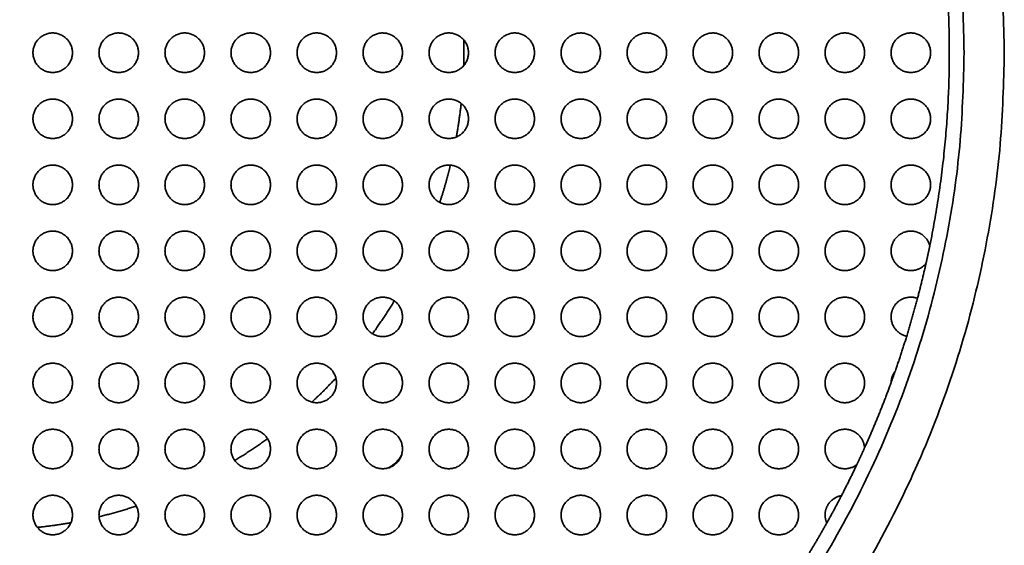
# Model space of a CAD drawing. Units: millimetres. Extents: x -155 to 140, y -116 to 440.
# Drawn here: x -76 to -3, y -77 to -38 of the extents above; entities that cross this region are included whole.
import ezdxf

# ---------------------------------------------------------------- set-up
doc = ezdxf.new("R2010")
doc.units = ezdxf.units.MM
doc.header["$LTSCALE"] = 5
doc.layers.add('lines', color=7, linetype='Continuous', lineweight=35, true_color=0xe5e3e3)

msp = doc.modelspace()

# ---------------------------------------------------------------- linework, layer by layer
at = {"layer": 'lines'}
for points, weights, knots in [([(-2.647, -40.328), (-2.647, 35.672), (-78.647, 35.672), (-154.647, 35.672), (-154.647, -40.328), (-154.647, -116.328), (-78.647, -116.328), (-2.647, -116.328), (-2.647, -40.328)], [1, 0.707106781187, 1, 0.707106781187, 1, 0.707106781187, 1, 0.707106781187, 1], [0, 0, 0, 119.380521, 119.380521, 238.761042, 238.761042, 358.141563, 358.141563, 477.522083, 477.522083, 477.522083]), ([(-5.647, -40.328), (-5.647, -113.328), (-78.647, -113.328), (-151.647, -113.328), (-151.647, -40.328), (-151.647, 32.672), (-78.647, 32.672), (-5.647, 32.672), (-5.647, -40.328)], [1, 0.707106781187, 1, 0.707106781187, 1, 0.707106781187, 1, 0.707106781187, 1], [-477.522083, -477.522083, -477.522083, -358.141563, -358.141563, -238.761042, -238.761042, -119.380521, -119.380521, 0, 0, 0]), ([(-72.243, -40.328), (-72.243, -41.801), (-73.717, -41.801), (-75.191, -41.801), (-75.191, -40.328), (-75.191, -38.854), (-73.717, -38.854), (-72.243, -38.854), (-72.243, -40.328)], [1, 0.707106781187, 1, 0.707106781187, 1, 0.707106781187, 1, 0.707106781187, 1], [0, 0, 0, 2.340698, 2.340698, 4.681396, 4.681396, 7.022094, 7.022094, 9.362791, 9.362791, 9.362791]), ([(-70.261, -40.328), (-70.261, -41.801), (-68.787, -41.801), (-67.314, -41.801), (-67.314, -40.328), (-67.314, -38.854), (-68.787, -38.854), (-70.261, -38.854), (-70.261, -40.328)], [1, 0.707106781187, 1, 0.707106781187, 1, 0.707106781187, 1, 0.707106781187, 1], [0, 0, 0, 2.340698, 2.340698, 4.681396, 4.681396, 7.022094, 7.022094, 9.362791, 9.362791, 9.362791]), ([(-62.384, -40.328), (-62.384, -41.801), (-63.857, -41.801), (-65.331, -41.801), (-65.331, -40.328), (-65.331, -38.854), (-63.857, -38.854), (-62.384, -38.854), (-62.384, -40.328)], [1, 0.707106781187, 1, 0.707106781187, 1, 0.707106781187, 1, 0.707106781187, 1], [0, 0, 0, 2.340698, 2.340698, 4.681396, 4.681396, 7.022094, 7.022094, 9.362791, 9.362791, 9.362791]), ([(-60.401, -40.328), (-60.401, -41.801), (-58.927, -41.801), (-57.454, -41.801), (-57.454, -40.328), (-57.454, -38.854), (-58.927, -38.854), (-60.401, -38.854), (-60.401, -40.328)], [1, 0.707106781187, 1, 0.707106781187, 1, 0.707106781187, 1, 0.707106781187, 1], [0, 0, 0, 2.340698, 2.340698, 4.681396, 4.681396, 7.022094, 7.022094, 9.362791, 9.362791, 9.362791]), ([(-52.524, -40.328), (-52.524, -41.801), (-53.997, -41.801), (-55.471, -41.801), (-55.471, -40.328), (-55.471, -38.854), (-53.997, -38.854), (-52.524, -38.854), (-52.524, -40.328)], [1, 0.707106781187, 1, 0.707106781187, 1, 0.707106781187, 1, 0.707106781187, 1], [0, 0, 0, 2.340698, 2.340698, 4.681396, 4.681396, 7.022094, 7.022094, 9.362791, 9.362791, 9.362791]), ([(-50.541, -40.328), (-50.541, -41.801), (-49.067, -41.801), (-47.594, -41.801), (-47.594, -40.328), (-47.594, -38.854), (-49.067, -38.854), (-50.541, -38.854), (-50.541, -40.328)], [1, 0.707106781187, 1, 0.707106781187, 1, 0.707106781187, 1, 0.707106781187, 1], [0, 0, 0, 2.340698, 2.340698, 4.681396, 4.681396, 7.022094, 7.022094, 9.362791, 9.362791, 9.362791]), ([(-42.664, -40.328), (-42.664, -41.801), (-44.137, -41.801), (-45.611, -41.801), (-45.611, -40.328), (-45.611, -38.854), (-44.137, -38.854), (-42.664, -38.854), (-42.664, -40.328)], [1, 0.707106781187, 1, 0.707106781187, 1, 0.707106781187, 1, 0.707106781187, 1], [0, 0, 0, 2.340698, 2.340698, 4.681396, 4.681396, 7.022094, 7.022094, 9.362791, 9.362791, 9.362791]), ([(-40.681, -40.328), (-40.681, -41.801), (-39.208, -41.801), (-37.734, -41.801), (-37.734, -40.328), (-37.734, -38.854), (-39.208, -38.854), (-40.681, -38.854), (-40.681, -40.328)], [1, 0.707106781187, 1, 0.707106781187, 1, 0.707106781187, 1, 0.707106781187, 1], [0, 0, 0, 2.340698, 2.340698, 4.681396, 4.681396, 7.022094, 7.022094, 9.362791, 9.362791, 9.362791]), ([(-32.804, -40.328), (-32.804, -41.801), (-34.278, -41.801), (-35.751, -41.801), (-35.751, -40.328), (-35.751, -38.854), (-34.278, -38.854), (-32.804, -38.854), (-32.804, -40.328)], [1, 0.707106781187, 1, 0.707106781187, 1, 0.707106781187, 1, 0.707106781187, 1], [0, 0, 0, 2.340698, 2.340698, 4.681396, 4.681396, 7.022094, 7.022094, 9.362791, 9.362791, 9.362791]), ([(-30.821, -40.328), (-30.821, -41.801), (-29.348, -41.801), (-27.874, -41.801), (-27.874, -40.328), (-27.874, -38.854), (-29.348, -38.854), (-30.821, -38.854), (-30.821, -40.328)], [1, 0.707106781187, 1, 0.707106781187, 1, 0.707106781187, 1, 0.707106781187, 1], [0, 0, 0, 2.340698, 2.340698, 4.681396, 4.681396, 7.022094, 7.022094, 9.362791, 9.362791, 9.362791]), ([(-22.944, -40.328), (-22.944, -41.801), (-24.418, -41.801), (-25.891, -41.801), (-25.891, -40.328), (-25.891, -38.854), (-24.418, -38.854), (-22.944, -38.854), (-22.944, -40.328)], [1, 0.707106781187, 1, 0.707106781187, 1, 0.707106781187, 1, 0.707106781187, 1], [0, 0, 0, 2.340698, 2.340698, 4.681396, 4.681396, 7.022094, 7.022094, 9.362791, 9.362791, 9.362791]), ([(-20.961, -40.328), (-20.961, -41.801), (-19.488, -41.801), (-18.014, -41.801), (-18.014, -40.328), (-18.014, -38.854), (-19.488, -38.854), (-20.961, -38.854), (-20.961, -40.328)], [1, 0.707106781187, 1, 0.707106781187, 1, 0.707106781187, 1, 0.707106781187, 1], [0, 0, 0, 2.340698, 2.340698, 4.681396, 4.681396, 7.022094, 7.022094, 9.362791, 9.362791, 9.362791]), ([(-13.084, -40.328), (-13.084, -41.801), (-14.558, -41.801), (-16.032, -41.801), (-16.032, -40.328), (-16.032, -38.854), (-14.558, -38.854), (-13.084, -38.854), (-13.084, -40.328)], [1, 0.707106781187, 1, 0.707106781187, 1, 0.707106781187, 1, 0.707106781187, 1], [0, 0, 0, 2.340698, 2.340698, 4.681396, 4.681396, 7.022094, 7.022094, 9.362791, 9.362791, 9.362791]), ([(-11.102, -40.328), (-11.102, -41.801), (-9.628, -41.801), (-8.154, -41.801), (-8.154, -40.328), (-8.154, -38.854), (-9.628, -38.854), (-11.102, -38.854), (-11.102, -40.328)], [1, 0.707106781187, 1, 0.707106781187, 1, 0.707106781187, 1, 0.707106781187, 1], [0, 0, 0, 2.340698, 2.340698, 4.681396, 4.681396, 7.022094, 7.022094, 9.362791, 9.362791, 9.362791]), ([(-72.243, -45.258), (-72.243, -43.784), (-73.717, -43.784), (-75.191, -43.784), (-75.191, -45.258), (-75.191, -46.731), (-73.717, -46.731), (-72.243, -46.731), (-72.243, -45.258)], [1, 0.707106781187, 1, 0.707106781187, 1, 0.707106781187, 1, 0.707106781187, 1], [0, 0, 0, 2.340698, 2.340698, 4.681396, 4.681396, 7.022094, 7.022094, 9.362791, 9.362791, 9.362791]), ([(-70.261, -45.258), (-70.261, -43.784), (-68.787, -43.784), (-67.314, -43.784), (-67.314, -45.258), (-67.314, -46.731), (-68.787, -46.731), (-70.261, -46.731), (-70.261, -45.258)], [1, 0.707106781187, 1, 0.707106781187, 1, 0.707106781187, 1, 0.707106781187, 1], [0, 0, 0, 2.340698, 2.340698, 4.681396, 4.681396, 7.022094, 7.022094, 9.362791, 9.362791, 9.362791]), ([(-62.384, -45.258), (-62.384, -43.784), (-63.857, -43.784), (-65.331, -43.784), (-65.331, -45.258), (-65.331, -46.731), (-63.857, -46.731), (-62.384, -46.731), (-62.384, -45.258)], [1, 0.707106781187, 1, 0.707106781187, 1, 0.707106781187, 1, 0.707106781187, 1], [0, 0, 0, 2.340698, 2.340698, 4.681396, 4.681396, 7.022094, 7.022094, 9.362791, 9.362791, 9.362791]), ([(-60.401, -45.258), (-60.401, -43.784), (-58.927, -43.784), (-57.454, -43.784), (-57.454, -45.258), (-57.454, -46.731), (-58.927, -46.731), (-60.401, -46.731), (-60.401, -45.258)], [1, 0.707106781187, 1, 0.707106781187, 1, 0.707106781187, 1, 0.707106781187, 1], [0, 0, 0, 2.340698, 2.340698, 4.681396, 4.681396, 7.022094, 7.022094, 9.362791, 9.362791, 9.362791]), ([(-52.524, -45.258), (-52.524, -43.784), (-53.997, -43.784), (-55.471, -43.784), (-55.471, -45.258), (-55.471, -46.731), (-53.997, -46.731), (-52.524, -46.731), (-52.524, -45.258)], [1, 0.707106781187, 1, 0.707106781187, 1, 0.707106781187, 1, 0.707106781187, 1], [0, 0, 0, 2.340698, 2.340698, 4.681396, 4.681396, 7.022094, 7.022094, 9.362791, 9.362791, 9.362791]), ([(-50.541, -45.258), (-50.541, -43.784), (-49.067, -43.784), (-47.594, -43.784), (-47.594, -45.258), (-47.594, -46.731), (-49.067, -46.731), (-50.541, -46.731), (-50.541, -45.258)], [1, 0.707106781187, 1, 0.707106781187, 1, 0.707106781187, 1, 0.707106781187, 1], [0, 0, 0, 2.340698, 2.340698, 4.681396, 4.681396, 7.022094, 7.022094, 9.362791, 9.362791, 9.362791]), ([(-42.664, -45.258), (-42.664, -43.784), (-44.137, -43.784), (-45.611, -43.784), (-45.611, -45.258), (-45.611, -46.731), (-44.137, -46.731), (-42.664, -46.731), (-42.664, -45.258)], [1, 0.707106781187, 1, 0.707106781187, 1, 0.707106781187, 1, 0.707106781187, 1], [0, 0, 0, 2.340698, 2.340698, 4.681396, 4.681396, 7.022094, 7.022094, 9.362791, 9.362791, 9.362791]), ([(-40.681, -45.258), (-40.681, -43.784), (-39.208, -43.784), (-37.734, -43.784), (-37.734, -45.258), (-37.734, -46.731), (-39.208, -46.731), (-40.681, -46.731), (-40.681, -45.258)], [1, 0.707106781187, 1, 0.707106781187, 1, 0.707106781187, 1, 0.707106781187, 1], [0, 0, 0, 2.340698, 2.340698, 4.681396, 4.681396, 7.022094, 7.022094, 9.362791, 9.362791, 9.362791]), ([(-32.804, -45.258), (-32.804, -43.784), (-34.278, -43.784), (-35.751, -43.784), (-35.751, -45.258), (-35.751, -46.731), (-34.278, -46.731), (-32.804, -46.731), (-32.804, -45.258)], [1, 0.707106781187, 1, 0.707106781187, 1, 0.707106781187, 1, 0.707106781187, 1], [0, 0, 0, 2.340698, 2.340698, 4.681396, 4.681396, 7.022094, 7.022094, 9.362791, 9.362791, 9.362791]), ([(-30.821, -45.258), (-30.821, -43.784), (-29.348, -43.784), (-27.874, -43.784), (-27.874, -45.258), (-27.874, -46.731), (-29.348, -46.731), (-30.821, -46.731), (-30.821, -45.258)], [1, 0.707106781187, 1, 0.707106781187, 1, 0.707106781187, 1, 0.707106781187, 1], [0, 0, 0, 2.340698, 2.340698, 4.681396, 4.681396, 7.022094, 7.022094, 9.362791, 9.362791, 9.362791]), ([(-22.944, -45.258), (-22.944, -43.784), (-24.418, -43.784), (-25.891, -43.784), (-25.891, -45.258), (-25.891, -46.731), (-24.418, -46.731), (-22.944, -46.731), (-22.944, -45.258)], [1, 0.707106781187, 1, 0.707106781187, 1, 0.707106781187, 1, 0.707106781187, 1], [0, 0, 0, 2.340698, 2.340698, 4.681396, 4.681396, 7.022094, 7.022094, 9.362791, 9.362791, 9.362791]), ([(-20.961, -45.258), (-20.961, -43.784), (-19.488, -43.784), (-18.014, -43.784), (-18.014, -45.258), (-18.014, -46.731), (-19.488, -46.731), (-20.961, -46.731), (-20.961, -45.258)], [1, 0.707106781187, 1, 0.707106781187, 1, 0.707106781187, 1, 0.707106781187, 1], [0, 0, 0, 2.340698, 2.340698, 4.681396, 4.681396, 7.022094, 7.022094, 9.362791, 9.362791, 9.362791]), ([(-13.084, -45.258), (-13.084, -43.784), (-14.558, -43.784), (-16.032, -43.784), (-16.032, -45.258), (-16.032, -46.731), (-14.558, -46.731), (-13.084, -46.731), (-13.084, -45.258)], [1, 0.707106781187, 1, 0.707106781187, 1, 0.707106781187, 1, 0.707106781187, 1], [0, 0, 0, 2.340698, 2.340698, 4.681396, 4.681396, 7.022094, 7.022094, 9.362791, 9.362791, 9.362791]), ([(-11.102, -45.258), (-11.102, -43.784), (-9.628, -43.784), (-8.154, -43.784), (-8.154, -45.258), (-8.154, -46.731), (-9.628, -46.731), (-11.102, -46.731), (-11.102, -45.258)], [1, 0.707106781187, 1, 0.707106781187, 1, 0.707106781187, 1, 0.707106781187, 1], [0, 0, 0, 2.340698, 2.340698, 4.681396, 4.681396, 7.022094, 7.022094, 9.362791, 9.362791, 9.362791]), ([(-72.243, -50.188), (-72.243, -48.714), (-73.717, -48.714), (-75.191, -48.714), (-75.191, -50.188), (-75.191, -51.661), (-73.717, -51.661), (-72.243, -51.661), (-72.243, -50.188)], [1, 0.707106781187, 1, 0.707106781187, 1, 0.707106781187, 1, 0.707106781187, 1], [0, 0, 0, 2.340698, 2.340698, 4.681396, 4.681396, 7.022094, 7.022094, 9.362791, 9.362791, 9.362791]), ([(-70.261, -50.188), (-70.261, -48.714), (-68.787, -48.714), (-67.314, -48.714), (-67.314, -50.188), (-67.314, -51.661), (-68.787, -51.661), (-70.261, -51.661), (-70.261, -50.188)], [1, 0.707106781187, 1, 0.707106781187, 1, 0.707106781187, 1, 0.707106781187, 1], [0, 0, 0, 2.340698, 2.340698, 4.681396, 4.681396, 7.022094, 7.022094, 9.362791, 9.362791, 9.362791]), ([(-62.384, -50.188), (-62.384, -48.714), (-63.857, -48.714), (-65.331, -48.714), (-65.331, -50.188), (-65.331, -51.661), (-63.857, -51.661), (-62.384, -51.661), (-62.384, -50.188)], [1, 0.707106781187, 1, 0.707106781187, 1, 0.707106781187, 1, 0.707106781187, 1], [0, 0, 0, 2.340698, 2.340698, 4.681396, 4.681396, 7.022094, 7.022094, 9.362791, 9.362791, 9.362791]), ([(-60.401, -50.188), (-60.401, -48.714), (-58.927, -48.714), (-57.454, -48.714), (-57.454, -50.188), (-57.454, -51.661), (-58.927, -51.661), (-60.401, -51.661), (-60.401, -50.188)], [1, 0.707106781187, 1, 0.707106781187, 1, 0.707106781187, 1, 0.707106781187, 1], [0, 0, 0, 2.340698, 2.340698, 4.681396, 4.681396, 7.022094, 7.022094, 9.362791, 9.362791, 9.362791]), ([(-52.524, -50.188), (-52.524, -48.714), (-53.997, -48.714), (-55.471, -48.714), (-55.471, -50.188), (-55.471, -51.661), (-53.997, -51.661), (-52.524, -51.661), (-52.524, -50.188)], [1, 0.707106781187, 1, 0.707106781187, 1, 0.707106781187, 1, 0.707106781187, 1], [0, 0, 0, 2.340698, 2.340698, 4.681396, 4.681396, 7.022094, 7.022094, 9.362791, 9.362791, 9.362791]), ([(-50.541, -50.188), (-50.541, -48.714), (-49.067, -48.714), (-47.594, -48.714), (-47.594, -50.188), (-47.594, -51.661), (-49.067, -51.661), (-50.541, -51.661), (-50.541, -50.188)], [1, 0.707106781187, 1, 0.707106781187, 1, 0.707106781187, 1, 0.707106781187, 1], [0, 0, 0, 2.340698, 2.340698, 4.681396, 4.681396, 7.022094, 7.022094, 9.362791, 9.362791, 9.362791]), ([(-42.664, -50.188), (-42.664, -48.714), (-44.137, -48.714), (-45.611, -48.714), (-45.611, -50.188), (-45.611, -51.661), (-44.137, -51.661), (-42.664, -51.661), (-42.664, -50.188)], [1, 0.707106781187, 1, 0.707106781187, 1, 0.707106781187, 1, 0.707106781187, 1], [0, 0, 0, 2.340698, 2.340698, 4.681396, 4.681396, 7.022094, 7.022094, 9.362791, 9.362791, 9.362791]), ([(-44.808, -51.5), (-44.524, -50.639), (-44.283, -49.764), (-44.14, -49.244), (-44.013, -48.719)], [0.979878818994, 0.989567840823, 1, 0.993763457359, 0.987792502731], [109.958777, 109.958777, 109.958777, 111.952518, 111.952518, 113.144414, 113.144414, 113.144414]), ([(-40.681, -50.188), (-40.681, -48.714), (-39.208, -48.714), (-37.734, -48.714), (-37.734, -50.188), (-37.734, -51.661), (-39.208, -51.661), (-40.681, -51.661), (-40.681, -50.188)], [1, 0.707106781187, 1, 0.707106781187, 1, 0.707106781187, 1, 0.707106781187, 1], [0, 0, 0, 2.340698, 2.340698, 4.681396, 4.681396, 7.022094, 7.022094, 9.362791, 9.362791, 9.362791]), ([(-32.804, -50.188), (-32.804, -48.714), (-34.278, -48.714), (-35.751, -48.714), (-35.751, -50.188), (-35.751, -51.661), (-34.278, -51.661), (-32.804, -51.661), (-32.804, -50.188)], [1, 0.707106781187, 1, 0.707106781187, 1, 0.707106781187, 1, 0.707106781187, 1], [0, 0, 0, 2.340698, 2.340698, 4.681396, 4.681396, 7.022094, 7.022094, 9.362791, 9.362791, 9.362791]), ([(-30.821, -50.188), (-30.821, -48.714), (-29.348, -48.714), (-27.874, -48.714), (-27.874, -50.188), (-27.874, -51.661), (-29.348, -51.661), (-30.821, -51.661), (-30.821, -50.188)], [1, 0.707106781187, 1, 0.707106781187, 1, 0.707106781187, 1, 0.707106781187, 1], [0, 0, 0, 2.340698, 2.340698, 4.681396, 4.681396, 7.022094, 7.022094, 9.362791, 9.362791, 9.362791]), ([(-22.944, -50.188), (-22.944, -48.714), (-24.418, -48.714), (-25.891, -48.714), (-25.891, -50.188), (-25.891, -51.661), (-24.418, -51.661), (-22.944, -51.661), (-22.944, -50.188)], [1, 0.707106781187, 1, 0.707106781187, 1, 0.707106781187, 1, 0.707106781187, 1], [0, 0, 0, 2.340698, 2.340698, 4.681396, 4.681396, 7.022094, 7.022094, 9.362791, 9.362791, 9.362791]), ([(-20.961, -50.188), (-20.961, -48.714), (-19.488, -48.714), (-18.014, -48.714), (-18.014, -50.188), (-18.014, -51.661), (-19.488, -51.661), (-20.961, -51.661), (-20.961, -50.188)], [1, 0.707106781187, 1, 0.707106781187, 1, 0.707106781187, 1, 0.707106781187, 1], [0, 0, 0, 2.340698, 2.340698, 4.681396, 4.681396, 7.022094, 7.022094, 9.362791, 9.362791, 9.362791]), ([(-13.084, -50.188), (-13.084, -48.714), (-14.558, -48.714), (-16.032, -48.714), (-16.032, -50.188), (-16.032, -51.661), (-14.558, -51.661), (-13.084, -51.661), (-13.084, -50.188)], [1, 0.707106781187, 1, 0.707106781187, 1, 0.707106781187, 1, 0.707106781187, 1], [0, 0, 0, 2.340698, 2.340698, 4.681396, 4.681396, 7.022094, 7.022094, 9.362791, 9.362791, 9.362791]), ([(-11.102, -50.188), (-11.102, -48.714), (-9.628, -48.714), (-8.154, -48.714), (-8.154, -50.188), (-8.154, -51.661), (-9.628, -51.661), (-11.102, -51.661), (-11.102, -50.188)], [1, 0.707106781187, 1, 0.707106781187, 1, 0.707106781187, 1, 0.707106781187, 1], [0, 0, 0, 2.340698, 2.340698, 4.681396, 4.681396, 7.022094, 7.022094, 9.362791, 9.362791, 9.362791]), ([(-72.243, -55.118), (-72.243, -53.644), (-73.717, -53.644), (-75.191, -53.644), (-75.191, -55.118), (-75.191, -56.591), (-73.717, -56.591), (-72.243, -56.591), (-72.243, -55.118)], [1, 0.707106781187, 1, 0.707106781187, 1, 0.707106781187, 1, 0.707106781187, 1], [0, 0, 0, 2.340698, 2.340698, 4.681396, 4.681396, 7.022094, 7.022094, 9.362791, 9.362791, 9.362791]), ([(-70.261, -55.118), (-70.261, -53.644), (-68.787, -53.644), (-67.314, -53.644), (-67.314, -55.118), (-67.314, -56.591), (-68.787, -56.591), (-70.261, -56.591), (-70.261, -55.118)], [1, 0.707106781187, 1, 0.707106781187, 1, 0.707106781187, 1, 0.707106781187, 1], [0, 0, 0, 2.340698, 2.340698, 4.681396, 4.681396, 7.022094, 7.022094, 9.362791, 9.362791, 9.362791]), ([(-62.384, -55.118), (-62.384, -53.644), (-63.857, -53.644), (-65.331, -53.644), (-65.331, -55.118), (-65.331, -56.591), (-63.857, -56.591), (-62.384, -56.591), (-62.384, -55.118)], [1, 0.707106781187, 1, 0.707106781187, 1, 0.707106781187, 1, 0.707106781187, 1], [0, 0, 0, 2.340698, 2.340698, 4.681396, 4.681396, 7.022094, 7.022094, 9.362791, 9.362791, 9.362791]), ([(-60.401, -55.118), (-60.401, -53.644), (-58.927, -53.644), (-57.454, -53.644), (-57.454, -55.118), (-57.454, -56.591), (-58.927, -56.591), (-60.401, -56.591), (-60.401, -55.118)], [1, 0.707106781187, 1, 0.707106781187, 1, 0.707106781187, 1, 0.707106781187, 1], [0, 0, 0, 2.340698, 2.340698, 4.681396, 4.681396, 7.022094, 7.022094, 9.362791, 9.362791, 9.362791]), ([(-52.524, -55.118), (-52.524, -53.644), (-53.997, -53.644), (-55.471, -53.644), (-55.471, -55.118), (-55.471, -56.591), (-53.997, -56.591), (-52.524, -56.591), (-52.524, -55.118)], [1, 0.707106781187, 1, 0.707106781187, 1, 0.707106781187, 1, 0.707106781187, 1], [0, 0, 0, 2.340698, 2.340698, 4.681396, 4.681396, 7.022094, 7.022094, 9.362791, 9.362791, 9.362791]), ([(-50.541, -55.118), (-50.541, -53.644), (-49.067, -53.644), (-47.594, -53.644), (-47.594, -55.118), (-47.594, -56.591), (-49.067, -56.591), (-50.541, -56.591), (-50.541, -55.118)], [1, 0.707106781187, 1, 0.707106781187, 1, 0.707106781187, 1, 0.707106781187, 1], [0, 0, 0, 2.340698, 2.340698, 4.681396, 4.681396, 7.022094, 7.022094, 9.362791, 9.362791, 9.362791]), ([(-42.664, -55.118), (-42.664, -53.644), (-44.137, -53.644), (-45.611, -53.644), (-45.611, -55.118), (-45.611, -56.591), (-44.137, -56.591), (-42.664, -56.591), (-42.664, -55.118)], [1, 0.707106781187, 1, 0.707106781187, 1, 0.707106781187, 1, 0.707106781187, 1], [0, 0, 0, 2.340698, 2.340698, 4.681396, 4.681396, 7.022094, 7.022094, 9.362791, 9.362791, 9.362791]), ([(-40.681, -55.118), (-40.681, -53.644), (-39.208, -53.644), (-37.734, -53.644), (-37.734, -55.118), (-37.734, -56.591), (-39.208, -56.591), (-40.681, -56.591), (-40.681, -55.118)], [1, 0.707106781187, 1, 0.707106781187, 1, 0.707106781187, 1, 0.707106781187, 1], [0, 0, 0, 2.340698, 2.340698, 4.681396, 4.681396, 7.022094, 7.022094, 9.362791, 9.362791, 9.362791]), ([(-32.804, -55.118), (-32.804, -53.644), (-34.278, -53.644), (-35.751, -53.644), (-35.751, -55.118), (-35.751, -56.591), (-34.278, -56.591), (-32.804, -56.591), (-32.804, -55.118)], [1, 0.707106781187, 1, 0.707106781187, 1, 0.707106781187, 1, 0.707106781187, 1], [0, 0, 0, 2.340698, 2.340698, 4.681396, 4.681396, 7.022094, 7.022094, 9.362791, 9.362791, 9.362791]), ([(-30.821, -55.118), (-30.821, -53.644), (-29.348, -53.644), (-27.874, -53.644), (-27.874, -55.118), (-27.874, -56.591), (-29.348, -56.591), (-30.821, -56.591), (-30.821, -55.118)], [1, 0.707106781187, 1, 0.707106781187, 1, 0.707106781187, 1, 0.707106781187, 1], [0, 0, 0, 2.340698, 2.340698, 4.681396, 4.681396, 7.022094, 7.022094, 9.362791, 9.362791, 9.362791]), ([(-22.944, -55.118), (-22.944, -53.644), (-24.418, -53.644), (-25.891, -53.644), (-25.891, -55.118), (-25.891, -56.591), (-24.418, -56.591), (-22.944, -56.591), (-22.944, -55.118)], [1, 0.707106781187, 1, 0.707106781187, 1, 0.707106781187, 1, 0.707106781187, 1], [0, 0, 0, 2.340698, 2.340698, 4.681396, 4.681396, 7.022094, 7.022094, 9.362791, 9.362791, 9.362791]), ([(-20.961, -55.118), (-20.961, -53.644), (-19.488, -53.644), (-18.014, -53.644), (-18.014, -55.118), (-18.014, -56.591), (-19.488, -56.591), (-20.961, -56.591), (-20.961, -55.118)], [1, 0.707106781187, 1, 0.707106781187, 1, 0.707106781187, 1, 0.707106781187, 1], [0, 0, 0, 2.340698, 2.340698, 4.681396, 4.681396, 7.022094, 7.022094, 9.362791, 9.362791, 9.362791]), ([(-13.084, -55.118), (-13.084, -53.644), (-14.558, -53.644), (-16.032, -53.644), (-16.032, -55.118), (-16.032, -56.591), (-14.558, -56.591), (-13.084, -56.591), (-13.084, -55.118)], [1, 0.707106781187, 1, 0.707106781187, 1, 0.707106781187, 1, 0.707106781187, 1], [0, 0, 0, 2.340698, 2.340698, 4.681396, 4.681396, 7.022094, 7.022094, 9.362791, 9.362791, 9.362791]), ([(-8.496, -56.061), (-9.158, -56.855), (-10.13, -56.503), (-11.102, -56.151), (-11.102, -55.118), (-11.102, -53.832), (-9.828, -53.658), (-8.555, -53.483), (-8.209, -54.721)], [1, 0.818689191812, 1, 0.818689191812, 1, 0.753636963296, 1, 0.753636963296, 1], [5.723815, 5.723815, 5.723815, 7.543303, 7.543303, 9.362791, 9.362791, 11.488601, 11.488601, 13.614411, 13.614411, 13.614411]), ([(-72.243, -60.048), (-72.243, -58.574), (-73.717, -58.574), (-75.191, -58.574), (-75.191, -60.048), (-75.191, -61.521), (-73.717, -61.521), (-72.243, -61.521), (-72.243, -60.048)], [1, 0.707106781187, 1, 0.707106781187, 1, 0.707106781187, 1, 0.707106781187, 1], [0, 0, 0, 2.340698, 2.340698, 4.681396, 4.681396, 7.022094, 7.022094, 9.362791, 9.362791, 9.362791]), ([(-70.261, -60.048), (-70.261, -58.574), (-68.787, -58.574), (-67.314, -58.574), (-67.314, -60.048), (-67.314, -61.521), (-68.787, -61.521), (-70.261, -61.521), (-70.261, -60.048)], [1, 0.707106781187, 1, 0.707106781187, 1, 0.707106781187, 1, 0.707106781187, 1], [0, 0, 0, 2.340698, 2.340698, 4.681396, 4.681396, 7.022094, 7.022094, 9.362791, 9.362791, 9.362791]), ([(-62.384, -60.048), (-62.384, -58.574), (-63.857, -58.574), (-65.331, -58.574), (-65.331, -60.048), (-65.331, -61.521), (-63.857, -61.521), (-62.384, -61.521), (-62.384, -60.048)], [1, 0.707106781187, 1, 0.707106781187, 1, 0.707106781187, 1, 0.707106781187, 1], [0, 0, 0, 2.340698, 2.340698, 4.681396, 4.681396, 7.022094, 7.022094, 9.362791, 9.362791, 9.362791]), ([(-60.401, -60.048), (-60.401, -58.574), (-58.927, -58.574), (-57.454, -58.574), (-57.454, -60.048), (-57.454, -61.521), (-58.927, -61.521), (-60.401, -61.521), (-60.401, -60.048)], [1, 0.707106781187, 1, 0.707106781187, 1, 0.707106781187, 1, 0.707106781187, 1], [0, 0, 0, 2.340698, 2.340698, 4.681396, 4.681396, 7.022094, 7.022094, 9.362791, 9.362791, 9.362791]), ([(-52.524, -60.048), (-52.524, -58.574), (-53.997, -58.574), (-55.471, -58.574), (-55.471, -60.048), (-55.471, -61.521), (-53.997, -61.521), (-52.524, -61.521), (-52.524, -60.048)], [1, 0.707106781187, 1, 0.707106781187, 1, 0.707106781187, 1, 0.707106781187, 1], [0, 0, 0, 2.340698, 2.340698, 4.681396, 4.681396, 7.022094, 7.022094, 9.362791, 9.362791, 9.362791]), ([(-50.541, -60.048), (-50.541, -58.574), (-49.067, -58.574), (-47.594, -58.574), (-47.594, -60.048), (-47.594, -61.521), (-49.067, -61.521), (-50.541, -61.521), (-50.541, -60.048)], [1, 0.707106781187, 1, 0.707106781187, 1, 0.707106781187, 1, 0.707106781187, 1], [0, 0, 0, 2.340698, 2.340698, 4.681396, 4.681396, 7.022094, 7.022094, 9.362791, 9.362791, 9.362791]), ([(-42.664, -60.048), (-42.664, -58.574), (-44.137, -58.574), (-45.611, -58.574), (-45.611, -60.048), (-45.611, -61.521), (-44.137, -61.521), (-42.664, -61.521), (-42.664, -60.048)], [1, 0.707106781187, 1, 0.707106781187, 1, 0.707106781187, 1, 0.707106781187, 1], [0, 0, 0, 2.340698, 2.340698, 4.681396, 4.681396, 7.022094, 7.022094, 9.362791, 9.362791, 9.362791]), ([(-40.681, -60.048), (-40.681, -58.574), (-39.208, -58.574), (-37.734, -58.574), (-37.734, -60.048), (-37.734, -61.521), (-39.208, -61.521), (-40.681, -61.521), (-40.681, -60.048)], [1, 0.707106781187, 1, 0.707106781187, 1, 0.707106781187, 1, 0.707106781187, 1], [0, 0, 0, 2.340698, 2.340698, 4.681396, 4.681396, 7.022094, 7.022094, 9.362791, 9.362791, 9.362791]), ([(-32.804, -60.048), (-32.804, -58.574), (-34.278, -58.574), (-35.751, -58.574), (-35.751, -60.048), (-35.751, -61.521), (-34.278, -61.521), (-32.804, -61.521), (-32.804, -60.048)], [1, 0.707106781187, 1, 0.707106781187, 1, 0.707106781187, 1, 0.707106781187, 1], [0, 0, 0, 2.340698, 2.340698, 4.681396, 4.681396, 7.022094, 7.022094, 9.362791, 9.362791, 9.362791]), ([(-30.821, -60.048), (-30.821, -58.574), (-29.348, -58.574), (-27.874, -58.574), (-27.874, -60.048), (-27.874, -61.521), (-29.348, -61.521), (-30.821, -61.521), (-30.821, -60.048)], [1, 0.707106781187, 1, 0.707106781187, 1, 0.707106781187, 1, 0.707106781187, 1], [0, 0, 0, 2.340698, 2.340698, 4.681396, 4.681396, 7.022094, 7.022094, 9.362791, 9.362791, 9.362791]), ([(-22.944, -60.048), (-22.944, -58.574), (-24.418, -58.574), (-25.891, -58.574), (-25.891, -60.048), (-25.891, -61.521), (-24.418, -61.521), (-22.944, -61.521), (-22.944, -60.048)], [1, 0.707106781187, 1, 0.707106781187, 1, 0.707106781187, 1, 0.707106781187, 1], [0, 0, 0, 2.340698, 2.340698, 4.681396, 4.681396, 7.022094, 7.022094, 9.362791, 9.362791, 9.362791]), ([(-20.961, -60.048), (-20.961, -58.574), (-19.488, -58.574), (-18.014, -58.574), (-18.014, -60.048), (-18.014, -61.521), (-19.488, -61.521), (-20.961, -61.521), (-20.961, -60.048)], [1, 0.707106781187, 1, 0.707106781187, 1, 0.707106781187, 1, 0.707106781187, 1], [0, 0, 0, 2.340698, 2.340698, 4.681396, 4.681396, 7.022094, 7.022094, 9.362791, 9.362791, 9.362791]), ([(-13.084, -60.048), (-13.084, -58.574), (-14.558, -58.574), (-16.032, -58.574), (-16.032, -60.048), (-16.032, -61.521), (-14.558, -61.521), (-13.084, -61.521), (-13.084, -60.048)], [1, 0.707106781187, 1, 0.707106781187, 1, 0.707106781187, 1, 0.707106781187, 1], [0, 0, 0, 2.340698, 2.340698, 4.681396, 4.681396, 7.022094, 7.022094, 9.362791, 9.362791, 9.362791]), ([(-9.938, -61.488), (-11.102, -61.238), (-11.102, -60.048), (-11.102, -59.283), (-10.476, -58.842), (-9.85, -58.402), (-9.13, -58.661)], [1, 0.777935910032, 1, 0.887520347917, 1, 0.887520347917, 1], [7.359359, 7.359359, 7.359359, 9.362791, 9.362791, 10.801843, 10.801843, 12.240894, 12.240894, 12.240894]), ([(-72.243, -64.978), (-72.243, -63.504), (-73.717, -63.504), (-75.191, -63.504), (-75.191, -64.978), (-75.191, -66.451), (-73.717, -66.451), (-72.243, -66.451), (-72.243, -64.978)], [1, 0.707106781187, 1, 0.707106781187, 1, 0.707106781187, 1, 0.707106781187, 1], [0, 0, 0, 2.340698, 2.340698, 4.681396, 4.681396, 7.022094, 7.022094, 9.362791, 9.362791, 9.362791]), ([(-70.261, -64.978), (-70.261, -63.504), (-68.787, -63.504), (-67.314, -63.504), (-67.314, -64.978), (-67.314, -66.451), (-68.787, -66.451), (-70.261, -66.451), (-70.261, -64.978)], [1, 0.707106781187, 1, 0.707106781187, 1, 0.707106781187, 1, 0.707106781187, 1], [0, 0, 0, 2.340698, 2.340698, 4.681396, 4.681396, 7.022094, 7.022094, 9.362791, 9.362791, 9.362791]), ([(-62.384, -64.978), (-62.384, -63.504), (-63.857, -63.504), (-65.331, -63.504), (-65.331, -64.978), (-65.331, -66.451), (-63.857, -66.451), (-62.384, -66.451), (-62.384, -64.978)], [1, 0.707106781187, 1, 0.707106781187, 1, 0.707106781187, 1, 0.707106781187, 1], [0, 0, 0, 2.340698, 2.340698, 4.681396, 4.681396, 7.022094, 7.022094, 9.362791, 9.362791, 9.362791]), ([(-60.401, -64.978), (-60.401, -63.504), (-58.927, -63.504), (-57.454, -63.504), (-57.454, -64.978), (-57.454, -66.451), (-58.927, -66.451), (-60.401, -66.451), (-60.401, -64.978)], [1, 0.707106781187, 1, 0.707106781187, 1, 0.707106781187, 1, 0.707106781187, 1], [0, 0, 0, 2.340698, 2.340698, 4.681396, 4.681396, 7.022094, 7.022094, 9.362791, 9.362791, 9.362791]), ([(-52.524, -64.978), (-52.524, -63.504), (-53.997, -63.504), (-55.471, -63.504), (-55.471, -64.978), (-55.471, -66.451), (-53.997, -66.451), (-52.524, -66.451), (-52.524, -64.978)], [1, 0.707106781187, 1, 0.707106781187, 1, 0.707106781187, 1, 0.707106781187, 1], [0, 0, 0, 2.340698, 2.340698, 4.681396, 4.681396, 7.022094, 7.022094, 9.362791, 9.362791, 9.362791]), ([(-50.541, -64.978), (-50.541, -63.504), (-49.067, -63.504), (-47.594, -63.504), (-47.594, -64.978), (-47.594, -66.451), (-49.067, -66.451), (-50.541, -66.451), (-50.541, -64.978)], [1, 0.707106781187, 1, 0.707106781187, 1, 0.707106781187, 1, 0.707106781187, 1], [0, 0, 0, 2.340698, 2.340698, 4.681396, 4.681396, 7.022094, 7.022094, 9.362791, 9.362791, 9.362791]), ([(-42.664, -64.978), (-42.664, -63.504), (-44.137, -63.504), (-45.611, -63.504), (-45.611, -64.978), (-45.611, -66.451), (-44.137, -66.451), (-42.664, -66.451), (-42.664, -64.978)], [1, 0.707106781187, 1, 0.707106781187, 1, 0.707106781187, 1, 0.707106781187, 1], [0, 0, 0, 2.340698, 2.340698, 4.681396, 4.681396, 7.022094, 7.022094, 9.362791, 9.362791, 9.362791]), ([(-40.681, -64.978), (-40.681, -63.504), (-39.208, -63.504), (-37.734, -63.504), (-37.734, -64.978), (-37.734, -66.451), (-39.208, -66.451), (-40.681, -66.451), (-40.681, -64.978)], [1, 0.707106781187, 1, 0.707106781187, 1, 0.707106781187, 1, 0.707106781187, 1], [0, 0, 0, 2.340698, 2.340698, 4.681396, 4.681396, 7.022094, 7.022094, 9.362791, 9.362791, 9.362791]), ([(-32.804, -64.978), (-32.804, -63.504), (-34.278, -63.504), (-35.751, -63.504), (-35.751, -64.978), (-35.751, -66.451), (-34.278, -66.451), (-32.804, -66.451), (-32.804, -64.978)], [1, 0.707106781187, 1, 0.707106781187, 1, 0.707106781187, 1, 0.707106781187, 1], [0, 0, 0, 2.340698, 2.340698, 4.681396, 4.681396, 7.022094, 7.022094, 9.362791, 9.362791, 9.362791]), ([(-30.821, -64.978), (-30.821, -63.504), (-29.348, -63.504), (-27.874, -63.504), (-27.874, -64.978), (-27.874, -66.451), (-29.348, -66.451), (-30.821, -66.451), (-30.821, -64.978)], [1, 0.707106781187, 1, 0.707106781187, 1, 0.707106781187, 1, 0.707106781187, 1], [0, 0, 0, 2.340698, 2.340698, 4.681396, 4.681396, 7.022094, 7.022094, 9.362791, 9.362791, 9.362791]), ([(-22.944, -64.978), (-22.944, -63.504), (-24.418, -63.504), (-25.891, -63.504), (-25.891, -64.978), (-25.891, -66.451), (-24.418, -66.451), (-22.944, -66.451), (-22.944, -64.978)], [1, 0.707106781187, 1, 0.707106781187, 1, 0.707106781187, 1, 0.707106781187, 1], [0, 0, 0, 2.340698, 2.340698, 4.681396, 4.681396, 7.022094, 7.022094, 9.362791, 9.362791, 9.362791]), ([(-20.961, -64.978), (-20.961, -63.504), (-19.488, -63.504), (-18.014, -63.504), (-18.014, -64.978), (-18.014, -66.451), (-19.488, -66.451), (-20.961, -66.451), (-20.961, -64.978)], [1, 0.707106781187, 1, 0.707106781187, 1, 0.707106781187, 1, 0.707106781187, 1], [0, 0, 0, 2.340698, 2.340698, 4.681396, 4.681396, 7.022094, 7.022094, 9.362791, 9.362791, 9.362791]), ([(-13.084, -64.978), (-13.084, -63.504), (-14.558, -63.504), (-16.032, -63.504), (-16.032, -64.978), (-16.032, -66.451), (-14.558, -66.451), (-13.084, -66.451), (-13.084, -64.978)], [1, 0.707106781187, 1, 0.707106781187, 1, 0.707106781187, 1, 0.707106781187, 1], [0, 0, 0, 2.340698, 2.340698, 4.681396, 4.681396, 7.022094, 7.022094, 9.362791, 9.362791, 9.362791]), ([(-72.243, -69.907), (-72.243, -68.434), (-73.717, -68.434), (-75.191, -68.434), (-75.191, -69.907), (-75.191, -71.381), (-73.717, -71.381), (-72.243, -71.381), (-72.243, -69.907)], [1, 0.707106781187, 1, 0.707106781187, 1, 0.707106781187, 1, 0.707106781187, 1], [0, 0, 0, 2.340698, 2.340698, 4.681396, 4.681396, 7.022094, 7.022094, 9.362791, 9.362791, 9.362791]), ([(-70.261, -69.907), (-70.261, -68.434), (-68.787, -68.434), (-67.314, -68.434), (-67.314, -69.907), (-67.314, -71.381), (-68.787, -71.381), (-70.261, -71.381), (-70.261, -69.907)], [1, 0.707106781187, 1, 0.707106781187, 1, 0.707106781187, 1, 0.707106781187, 1], [0, 0, 0, 2.340698, 2.340698, 4.681396, 4.681396, 7.022094, 7.022094, 9.362791, 9.362791, 9.362791]), ([(-62.384, -69.907), (-62.384, -68.434), (-63.857, -68.434), (-65.331, -68.434), (-65.331, -69.907), (-65.331, -71.381), (-63.857, -71.381), (-62.384, -71.381), (-62.384, -69.907)], [1, 0.707106781187, 1, 0.707106781187, 1, 0.707106781187, 1, 0.707106781187, 1], [0, 0, 0, 2.340698, 2.340698, 4.681396, 4.681396, 7.022094, 7.022094, 9.362791, 9.362791, 9.362791]), ([(-60.401, -69.907), (-60.401, -68.434), (-58.927, -68.434), (-57.454, -68.434), (-57.454, -69.907), (-57.454, -71.381), (-58.927, -71.381), (-60.401, -71.381), (-60.401, -69.907)], [1, 0.707106781187, 1, 0.707106781187, 1, 0.707106781187, 1, 0.707106781187, 1], [0, 0, 0, 2.340698, 2.340698, 4.681396, 4.681396, 7.022094, 7.022094, 9.362791, 9.362791, 9.362791]), ([(-52.524, -69.907), (-52.524, -68.434), (-53.997, -68.434), (-55.471, -68.434), (-55.471, -69.907), (-55.471, -71.381), (-53.997, -71.381), (-52.524, -71.381), (-52.524, -69.907)], [1, 0.707106781187, 1, 0.707106781187, 1, 0.707106781187, 1, 0.707106781187, 1], [0, 0, 0, 2.340698, 2.340698, 4.681396, 4.681396, 7.022094, 7.022094, 9.362791, 9.362791, 9.362791]), ([(-50.541, -69.907), (-50.541, -68.434), (-49.067, -68.434), (-47.594, -68.434), (-47.594, -69.907), (-47.594, -71.381), (-49.067, -71.381), (-50.541, -71.381), (-50.541, -69.907)], [1, 0.707106781187, 1, 0.707106781187, 1, 0.707106781187, 1, 0.707106781187, 1], [0, 0, 0, 2.340698, 2.340698, 4.681396, 4.681396, 7.022094, 7.022094, 9.362791, 9.362791, 9.362791]), ([(-42.664, -69.907), (-42.664, -68.434), (-44.137, -68.434), (-45.611, -68.434), (-45.611, -69.907), (-45.611, -71.381), (-44.137, -71.381), (-42.664, -71.381), (-42.664, -69.907)], [1, 0.707106781187, 1, 0.707106781187, 1, 0.707106781187, 1, 0.707106781187, 1], [0, 0, 0, 2.340698, 2.340698, 4.681396, 4.681396, 7.022094, 7.022094, 9.362791, 9.362791, 9.362791]), ([(-40.681, -69.907), (-40.681, -68.434), (-39.208, -68.434), (-37.734, -68.434), (-37.734, -69.907), (-37.734, -71.381), (-39.208, -71.381), (-40.681, -71.381), (-40.681, -69.907)], [1, 0.707106781187, 1, 0.707106781187, 1, 0.707106781187, 1, 0.707106781187, 1], [0, 0, 0, 2.340698, 2.340698, 4.681396, 4.681396, 7.022094, 7.022094, 9.362791, 9.362791, 9.362791]), ([(-32.804, -69.907), (-32.804, -68.434), (-34.278, -68.434), (-35.751, -68.434), (-35.751, -69.907), (-35.751, -71.381), (-34.278, -71.381), (-32.804, -71.381), (-32.804, -69.907)], [1, 0.707106781187, 1, 0.707106781187, 1, 0.707106781187, 1, 0.707106781187, 1], [0, 0, 0, 2.340698, 2.340698, 4.681396, 4.681396, 7.022094, 7.022094, 9.362791, 9.362791, 9.362791]), ([(-30.821, -69.907), (-30.821, -68.434), (-29.348, -68.434), (-27.874, -68.434), (-27.874, -69.907), (-27.874, -71.381), (-29.348, -71.381), (-30.821, -71.381), (-30.821, -69.907)], [1, 0.707106781187, 1, 0.707106781187, 1, 0.707106781187, 1, 0.707106781187, 1], [0, 0, 0, 2.340698, 2.340698, 4.681396, 4.681396, 7.022094, 7.022094, 9.362791, 9.362791, 9.362791]), ([(-22.944, -69.907), (-22.944, -68.434), (-24.418, -68.434), (-25.891, -68.434), (-25.891, -69.907), (-25.891, -71.381), (-24.418, -71.381), (-22.944, -71.381), (-22.944, -69.907)], [1, 0.707106781187, 1, 0.707106781187, 1, 0.707106781187, 1, 0.707106781187, 1], [0, 0, 0, 2.340698, 2.340698, 4.681396, 4.681396, 7.022094, 7.022094, 9.362791, 9.362791, 9.362791]), ([(-20.961, -69.907), (-20.961, -68.434), (-19.488, -68.434), (-18.014, -68.434), (-18.014, -69.907), (-18.014, -71.381), (-19.488, -71.381), (-20.961, -71.381), (-20.961, -69.907)], [1, 0.707106781187, 1, 0.707106781187, 1, 0.707106781187, 1, 0.707106781187, 1], [0, 0, 0, 2.340698, 2.340698, 4.681396, 4.681396, 7.022094, 7.022094, 9.362791, 9.362791, 9.362791]), ([(-13.086, -69.832), (-13.146, -68.679), (-14.279, -68.461), (-15.412, -68.242), (-15.896, -69.29), (-16.38, -70.338), (-15.478, -71.059), (-14.576, -71.779), (-13.661, -71.076)], [1, 0.78725909116, 1, 0.78725909116, 1, 0.78725909116, 1, 0.78725909116, 1], [0.084203, 0.084203, 0.084203, 2.064993, 2.064993, 4.045782, 4.045782, 6.026572, 6.026572, 8.007361, 8.007361, 8.007361]), ([(-72.243, -74.837), (-72.243, -73.364), (-73.717, -73.364), (-75.191, -73.364), (-75.191, -74.837), (-75.191, -76.311), (-73.717, -76.311), (-72.243, -76.311), (-72.243, -74.837)], [1, 0.707106781187, 1, 0.707106781187, 1, 0.707106781187, 1, 0.707106781187, 1], [0, 0, 0, 2.340698, 2.340698, 4.681396, 4.681396, 7.022094, 7.022094, 9.362791, 9.362791, 9.362791]), ([(-70.261, -74.837), (-70.261, -73.364), (-68.787, -73.364), (-67.314, -73.364), (-67.314, -74.837), (-67.314, -76.311), (-68.787, -76.311), (-70.261, -76.311), (-70.261, -74.837)], [1, 0.707106781187, 1, 0.707106781187, 1, 0.707106781187, 1, 0.707106781187, 1], [0, 0, 0, 2.340698, 2.340698, 4.681396, 4.681396, 7.022094, 7.022094, 9.362791, 9.362791, 9.362791]), ([(-62.384, -74.837), (-62.384, -73.364), (-63.857, -73.364), (-65.331, -73.364), (-65.331, -74.837), (-65.331, -76.311), (-63.857, -76.311), (-62.384, -76.311), (-62.384, -74.837)], [1, 0.707106781187, 1, 0.707106781187, 1, 0.707106781187, 1, 0.707106781187, 1], [0, 0, 0, 2.340698, 2.340698, 4.681396, 4.681396, 7.022094, 7.022094, 9.362791, 9.362791, 9.362791]), ([(-60.401, -74.837), (-60.401, -73.364), (-58.927, -73.364), (-57.454, -73.364), (-57.454, -74.837), (-57.454, -76.311), (-58.927, -76.311), (-60.401, -76.311), (-60.401, -74.837)], [1, 0.707106781187, 1, 0.707106781187, 1, 0.707106781187, 1, 0.707106781187, 1], [0, 0, 0, 2.340698, 2.340698, 4.681396, 4.681396, 7.022094, 7.022094, 9.362791, 9.362791, 9.362791]), ([(-52.524, -74.837), (-52.524, -73.364), (-53.997, -73.364), (-55.471, -73.364), (-55.471, -74.837), (-55.471, -76.311), (-53.997, -76.311), (-52.524, -76.311), (-52.524, -74.837)], [1, 0.707106781187, 1, 0.707106781187, 1, 0.707106781187, 1, 0.707106781187, 1], [0, 0, 0, 2.340698, 2.340698, 4.681396, 4.681396, 7.022094, 7.022094, 9.362791, 9.362791, 9.362791]), ([(-50.541, -74.837), (-50.541, -73.364), (-49.067, -73.364), (-47.594, -73.364), (-47.594, -74.837), (-47.594, -76.311), (-49.067, -76.311), (-50.541, -76.311), (-50.541, -74.837)], [1, 0.707106781187, 1, 0.707106781187, 1, 0.707106781187, 1, 0.707106781187, 1], [0, 0, 0, 2.340698, 2.340698, 4.681396, 4.681396, 7.022094, 7.022094, 9.362791, 9.362791, 9.362791]), ([(-42.664, -74.837), (-42.664, -73.364), (-44.137, -73.364), (-45.611, -73.364), (-45.611, -74.837), (-45.611, -76.311), (-44.137, -76.311), (-42.664, -76.311), (-42.664, -74.837)], [1, 0.707106781187, 1, 0.707106781187, 1, 0.707106781187, 1, 0.707106781187, 1], [0, 0, 0, 2.340698, 2.340698, 4.681396, 4.681396, 7.022094, 7.022094, 9.362791, 9.362791, 9.362791]), ([(-40.681, -74.837), (-40.681, -73.364), (-39.208, -73.364), (-37.734, -73.364), (-37.734, -74.837), (-37.734, -76.311), (-39.208, -76.311), (-40.681, -76.311), (-40.681, -74.837)], [1, 0.707106781187, 1, 0.707106781187, 1, 0.707106781187, 1, 0.707106781187, 1], [0, 0, 0, 2.340698, 2.340698, 4.681396, 4.681396, 7.022094, 7.022094, 9.362791, 9.362791, 9.362791]), ([(-32.804, -74.837), (-32.804, -73.364), (-34.278, -73.364), (-35.751, -73.364), (-35.751, -74.837), (-35.751, -76.311), (-34.278, -76.311), (-32.804, -76.311), (-32.804, -74.837)], [1, 0.707106781187, 1, 0.707106781187, 1, 0.707106781187, 1, 0.707106781187, 1], [0, 0, 0, 2.340698, 2.340698, 4.681396, 4.681396, 7.022094, 7.022094, 9.362791, 9.362791, 9.362791]), ([(-30.821, -74.837), (-30.821, -73.364), (-29.348, -73.364), (-27.874, -73.364), (-27.874, -74.837), (-27.874, -76.311), (-29.348, -76.311), (-30.821, -76.311), (-30.821, -74.837)], [1, 0.707106781187, 1, 0.707106781187, 1, 0.707106781187, 1, 0.707106781187, 1], [0, 0, 0, 2.340698, 2.340698, 4.681396, 4.681396, 7.022094, 7.022094, 9.362791, 9.362791, 9.362791]), ([(-22.944, -74.837), (-22.944, -73.364), (-24.418, -73.364), (-25.891, -73.364), (-25.891, -74.837), (-25.891, -76.311), (-24.418, -76.311), (-22.944, -76.311), (-22.944, -74.837)], [1, 0.707106781187, 1, 0.707106781187, 1, 0.707106781187, 1, 0.707106781187, 1], [0, 0, 0, 2.340698, 2.340698, 4.681396, 4.681396, 7.022094, 7.022094, 9.362791, 9.362791, 9.362791]), ([(-20.961, -74.837), (-20.961, -73.364), (-19.488, -73.364), (-18.014, -73.364), (-18.014, -74.837), (-18.014, -76.311), (-19.488, -76.311), (-20.961, -76.311), (-20.961, -74.837)], [1, 0.707106781187, 1, 0.707106781187, 1, 0.707106781187, 1, 0.707106781187, 1], [0, 0, 0, 2.340698, 2.340698, 4.681396, 4.681396, 7.022094, 7.022094, 9.362791, 9.362791, 9.362791]), ([(-14.804, -73.384), (-15.514, -73.505), (-15.855, -74.139), (-16.197, -74.773), (-15.906, -75.432)], [1, 0.898436075283, 1, 0.898436075283, 1], [2.60948, 2.60948, 2.60948, 3.966133, 3.966133, 5.322787, 5.322787, 5.322787])]:
    msp.add_rational_spline(points, weights, degree=2, knots=knots, dxfattribs=at)
for points, weights in [([(-6.753, -40.328), (-6.753, -33.058), (-8.209, -25.935)], [1, 0.959797808971, 0.930631832233]), ([(-43.024, -41.294), (-42.998, -40.328), (-43.024, -39.362)], [0.920083549469, 0.913171636791, 0.906977812536]), ([(-8.209, -54.721), (-6.753, -47.598), (-6.753, -40.328)], [0.930631832233, 0.959797808971, 1]), ([(-8.209, -54.721), (-6.753, -47.598), (-6.753, -40.328)], [0.930631832233, 0.959797808971, 1]), ([(-43.571, -46.618), (-43.347, -45.371), (-43.213, -44.111)], [0.965476174983, 0.95320056026, 0.942271326595]), ([(-8.496, -56.061), (-8.346, -55.392), (-8.209, -54.721)], [0.925405810922, 0.927972961856, 0.930631832233]), ([(-9.13, -58.661), (-8.789, -57.367), (-8.496, -56.061)], [0.91580913609, 0.920435570531, 0.925405810922]), ([(-9.938, -61.488), (-9.505, -60.083), (-9.13, -58.661)], [0.906152472314, 0.910777468086, 0.91580913609]), ([(-49.838, -61.303), (-48.971, -60.112), (-48.205, -58.853)], [0.89310844717, 0.901130049946, 0.910778400772]), ([(-10.785, -64.065), (-10.337, -62.785), (-9.938, -61.488)], [0.898042686649, 0.90192793058, 0.906152472314]), ([(-54.36, -66.406), (-53.433, -65.542), (-52.569, -64.614)], [0.865188075603, 0.86879538164, 0.873521124216]), ([(-11.101, -64.95), (-11.092, -64.455), (-10.785, -64.065)], [1, 0.947753344568, 1]), ([(-11.101, -64.95), (-10.94, -64.509), (-10.785, -64.065)], [0.895405718879, 0.896704064096, 0.898042686649]), ([(-13.086, -69.832), (-12.004, -67.428), (-11.101, -64.95)], [0.882223724595, 0.888193255355, 0.895405718879]), ([(-60.122, -70.77), (-58.863, -70.004), (-57.671, -69.136)], [0.85373623517, 0.854253330791, 0.856232804389]), ([(-13.661, -71.076), (-13.368, -70.457), (-13.086, -69.832)], [0.8792283797, 0.880684747234, 0.882223724595]), ([(-48.616, -71.31), (-48.005, -70.97), (-47.665, -70.359)], [0.870152634974, 0.836943966242, 0.870173001158]), ([(-14.804, -73.384), (-14.212, -72.241), (-13.661, -71.076)], [0.874070492214, 0.876504999701, 0.8792283797]), ([(-15.906, -75.432), (-15.339, -74.417), (-14.804, -73.384)], [0.869930644415, 0.871884069275, 0.874070492214]), ([(-70.255, -74.961), (-68.849, -74.621), (-67.474, -74.167)], [0.870465759414, 0.865517565755, 0.862017106635]), ([(-74.864, -75.762), (-73.604, -75.628), (-72.357, -75.404)], [0.890648318975, 0.884093554186, 0.878697032406]), ([(-18.144, -79.162), (-16.969, -77.331), (-15.906, -75.432)], [0.863472034961, 0.866298591901, 0.869930644415])]:
    msp.add_rational_spline(points, weights, degree=2, dxfattribs=at)

doc.saveas('drawing.dxf')
